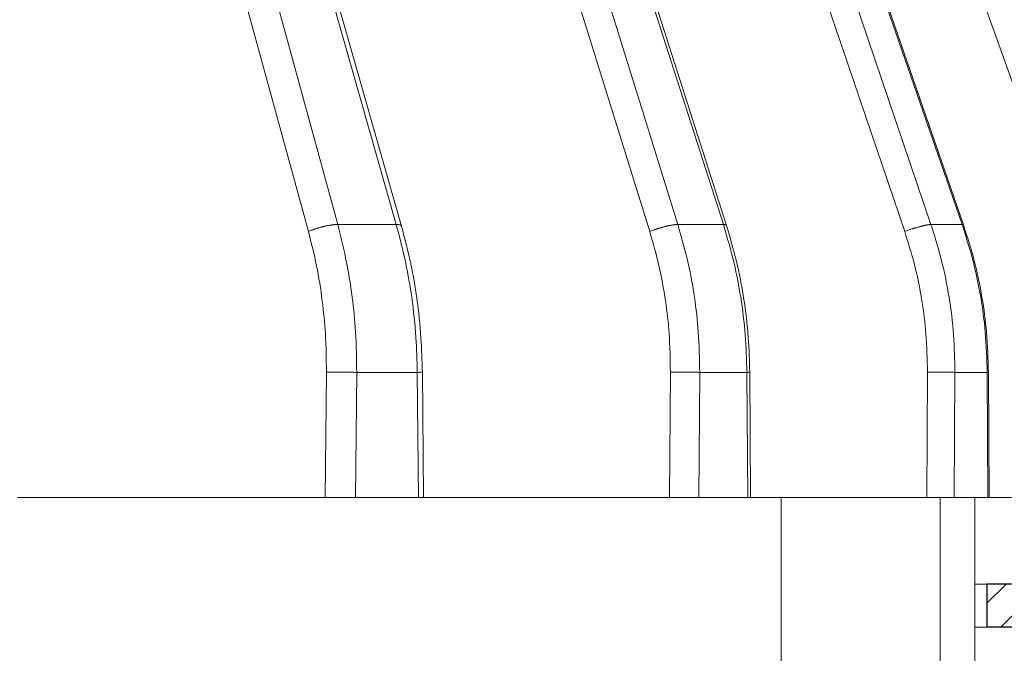
# Model space of a CAD drawing. Units: millimetres. Extents: x 2673 to 4786, y 0 to 1485.
# Drawn here: x 3320 to 3343, y 1044 to 1058 of the extents above; entities that cross this region are included whole.
import ezdxf

# ---------------------------------------------------------------- set-up
doc = ezdxf.new("R2010")
doc.units = ezdxf.units.MM
for name, color, linetype, lineweight in [('вспомогательный', 140, 'Continuous', 20), ('маскировка', 93, 'Continuous', 25), ('Основной', 7, 'Continuous', 30), ('штриховка', 251, 'Continuous', 0)]:
    doc.layers.add(name, color=color, linetype=linetype, lineweight=lineweight)

# ---------------------------------------------------------------- blocks, each defined once
blk = doc.blocks.new('157 маск')
blk.add_wipeout([(22276.72649344258, 2831.0808633159363), (22276.726493442588, 2829.5828633159363), (22288.22527486273, 2829.5828633159363), (22288.22573063066, 2809.585352160845), (22288.240678749262, 2809.4144823540205), (22288.72853330323, 2806.6451428717687), (22288.841868628493, 2806.224642867921), (22289.027031465994, 2805.825714984807), (22289.277163720173, 2805.47128817669), (22289.584753302195, 2805.163155140879), (22289.941679035026, 2804.91365385316), (22290.336977329545, 2804.7295332917274), (22290.75846642018, 2804.6168042652857), (22291.190893403334, 2804.579263315936), (22295.18443464561, 2804.5792633159363), (22295.269171201773, 2804.9092248362285), (22295.300640762995, 2805.251208215792), (22295.302061968952, 2805.284109484506), (22295.325903431083, 2805.9485297018146), (22295.625307097787, 2819.259196930076), (22295.668733114297, 2819.9685151548915), (22295.719287441643, 2820.3249455659243), (22295.760096356484, 2820.4924045874363), (22295.852471669295, 2820.628463315936), (22298.02174425423, 2820.6291634580307), (22298.022708371704, 2820.6280629447824), (22298.188361226752, 2820.3109305806493), (22298.282479308262, 2819.9780873814066), (22298.366293620784, 2819.2874749651455), (22298.78329558556, 2807.5998031661957), (22298.58556783753, 2807.3181037987806), (22298.523326859115, 2807.20461559268), (22298.439640901786, 2806.9324731975244), (22298.438510402048, 2806.944610026364), (22298.473511610988, 2805.998663578491), (22298.564156336844, 2805.4675024264434), (22298.793166875203, 2805.025808012734), (22298.985277673444, 2804.828331626612), (22299.070561601246, 2804.764292120121), (22299.163573019487, 2804.709691935603), (22299.240683419775, 2804.672865020222), (22299.30250537353, 2804.6476723582628), (22299.364314580114, 2804.626753118546), (22299.671908349013, 2804.5794551904037), (22306.83727695391, 2804.5807075651924), (22307.04411637058, 2804.633989557654), (22307.198719698878, 2804.7381246904324), (22307.45398887809, 2805.0712348917596), (22307.504507889586, 2805.1755972799465), (22307.551030334558, 2805.2907530099183), (22307.59067718634, 2805.41204408081), (22307.592245308253, 2805.4129727869586), (22307.624445418503, 2805.5429824851753), (22307.67488662303, 2805.8988591431803), (22307.678301498676, 2805.9485297018146), (22308.51985892324, 2819.259196930057), (22308.58222817761, 2819.6679550248496), (22308.58222817761, 2819.6679550248496), (22308.58222817761, 2819.6679550248496), (22308.62980991761, 2819.8355209518545), (22308.70368187847, 2820.026974696197), (22308.804324297405, 2820.2055441922644), (22308.896014187394, 2820.3268122050818), (22308.969865471932, 2820.4073272787064), (22309.044094707002, 2820.473220061323), (22309.126010958407, 2820.530675265607), (22309.20658555011, 2820.573624457499), (22309.291708028235, 2820.605053660407), (22309.463735236575, 2820.628463315936), (22319.257190074433, 2820.628463315936), (22319.28587306977, 2820.6275137934826), (22319.349155364318, 2820.625418880408), (22319.445221199818, 2820.607357422975), (22319.53834747675, 2820.5782016482135), (22319.714327099897, 2820.49003472314), (22319.799104148846, 2820.4297771932165), (22319.883824039007, 2820.356979981335), (22319.968724630344, 2820.268487368583), (22320.047207718864, 2820.1683793624825), (22320.12058216552, 2820.055724607533), (22320.18067887592, 2819.942784675528), (22320.23527687613, 2819.818711097473), (22320.27989993806, 2819.690975315463), (22320.356183780674, 2819.2675932165357), (22320.36911931553, 2819.0847707350363), (22320.395149075375, 2818.7172293102526), (22321.307259306057, 2805.921217954867), (22321.307259306057, 2805.921217954867), (22321.317034579322, 2805.8240277402656), (22321.34484961085, 2805.699066190835), (22321.37733431918, 2805.56545751309), (22321.42370555738, 2805.4383750083525), (22321.48067629757, 2805.309734511102), (22321.549177829387, 2805.197440704108), (22321.623163881308, 2805.091045868846), (22321.706095883328, 2804.992184777038), (22321.799131969263, 2804.899622786923), (22321.89755784543, 2804.8189759345432), (22322.00797699655, 2804.745671469557), (22322.122321625116, 2804.6856788633427), (22322.244499209086, 2804.637805055675), (22322.348093536413, 2804.605520817364), (22322.43115377814, 2804.5938979519174), (22322.494569003942, 2804.585480195581), (22322.55746517132, 2804.5802410956594), (22322.621205690906, 2804.5792633159363), (22333.053930948914, 2804.5792633159363), (22333.140453265754, 2804.5848520716245), (22333.314855543613, 2804.5941612137076), (22333.506450806155, 2804.6594741212375), (22333.660816112846, 2804.7331287906777), (22333.769234424184, 2804.7988628212343), (22333.87721633225, 2804.8792971949506), (22334.00864630988, 2804.997970871002), (22334.154882317907, 2805.174000060482), (22334.26455509428, 2805.3687031379295), (22334.333450164606, 2805.538323248476), (22334.374006309055, 2805.6708416981833), (22334.404214877573, 2805.8103487856374), (22334.418760215147, 2805.9485297018146), (22335.592240545455, 2819.2591969300574), (22335.592240545455, 2819.393853080116), (22335.623591236857, 2819.533732554267), (22335.667017996224, 2819.670019763007), (22335.719333227207, 2819.794444059985), (22335.781025231892, 2819.913275743765), (22335.856648926816, 2820.0317994009556), (22335.943103151538, 2820.141907760205), (22336.066540758125, 2820.272435541736), (22336.066540758125, 2820.272435541736), (22336.23755182863, 2820.4103353003934), (22336.430401396625, 2820.512718406829), (22336.595065694095, 2820.5722448028696), (22336.595065694095, 2820.5722448028696), (22336.72510424996, 2820.6051750239276), (22336.857776272038, 2820.625108540529), (22336.984653924534, 2820.628463315936), (22351.697647000892, 2820.6352701167025), (22352.254252619987, 2820.526254931203), (22352.720205155147, 2820.233096190772), (22353.05764006297, 2819.7894563271116), (22353.2075947279, 2819.26014009269), (22354.1996428988, 2807.8799898435013), (22354.210286526963, 2807.755254481013), (22354.36835446326, 2805.9485297018146), (22354.520061026276, 2805.41223461747), (22354.848968698156, 2804.9735510346654), (22355.319184851283, 2804.6817631804297), (22355.862646510395, 2804.5792633159363), (22366.88843884761, 2804.579302428747), (22367.43435682444, 2804.6815522748657), (22367.904979036426, 2804.9756600903493), (22368.233277620027, 2805.416030917695), (22368.380981469905, 2805.94902370441), (22368.518733775545, 2807.5954771236497), (22368.54868702421, 2807.8657632719105), (22369.54672343838, 2819.259223829583), (22369.696510701036, 2819.7923035522836), (22370.0282607849, 2820.2348888881097), (22370.501928438294, 2820.5285748924657), (22371.041019796092, 2820.628463315936), (22385.76589580088, 2820.628463315936), (22386.026733072496, 2820.613654898056), (22386.23637574099, 2820.5473417381145), (22386.394887911025, 2820.4731149325626), (22386.505805859342, 2820.407241347426), (22386.613937890972, 2820.3289740115447), (22386.7177230255, 2820.237784958194), (22386.812355156213, 2820.136141259924), (22386.895646756588, 2820.0284574881944), (22386.967869293727, 2819.9161625321817), (22387.030085365084, 2819.7972194280637), (22387.083751935043, 2819.6693981305043), (22387.125904712433, 2819.5369366659174), (22387.157661170386, 2819.39742268853), (22387.173572960175, 2819.2591969300574), (22388.33178951031, 2805.9485297018146), (22388.345703035193, 2805.814072582523), (22388.373887339374, 2805.6817730512716), (22388.414588380117, 2805.54546133124), (22388.46691680824, 2805.4139434392036), (22388.530967156843, 2805.288846312683), (22388.60131641064, 2805.177142375899), (22388.680150827106, 2805.0722759931164), (22388.769952653496, 2804.9731323882593), (22388.870565634585, 2804.881595502471), (22388.978260512886, 2804.79797214875), (22389.089725256574, 2804.7331872506406), (22389.209332965842, 2804.675884375809), (22389.209332965842, 2804.675884375809), (22389.328441153226, 2804.6337821635534), (22389.448228515197, 2804.603200856102), (22389.56751026347, 2804.587488391233), (22389.651370989, 2804.5806844328436), (22389.696618776543, 2804.5792633159363), (22400.129344034558, 2804.5792633159363), (22400.15208211985, 2804.5796362488472), (22400.19741850289, 2804.5803390247434), (22400.260000541686, 2804.5859055297965), (22400.326748247935, 2804.596135519562), (22400.40735093051, 2804.6110043621447), (22400.511017466622, 2804.639462738597), (22400.630463698446, 2804.687075535797), (22400.32221160744, 2804.5943461816514), (22400.511017466622, 2804.639462738597), (22400.630463698446, 2804.687075535797), (22400.742051035042, 2804.745328035661), (22400.853081781297, 2804.8188472376814), (22400.953754438386, 2804.901737409381), (22401.077704221927, 2805.0256120083295), (22401.210330077218, 2805.200355263158), (22401.313232872653, 2805.4008332462486), (22401.373320290117, 2805.566585802765), (22401.409190517275, 2805.6975260157037), (22401.43465412655, 2805.8282084188486), (22401.4472829923, 2805.9643596866867), (22402.394368493588, 2819.2674571872285), (22402.405241683595, 2819.363348915148), (22402.4266816123, 2819.5542966180656), (22402.49666346245, 2819.7756934567815), (22402.570126446557, 2819.9443173334744), (22402.634572447, 2820.064101646868), (22402.707717340145, 2820.1744929545775), (22402.783810374538, 2820.2734846071685), (22402.86672209337, 2820.356977145189), (22402.951428401248, 2820.4297627519727), (22403.036219910588, 2820.4900338161406), (22403.12202043659, 2820.53865659425), (22403.21224799763, 2820.578218286242), (22403.30536534516, 2820.607365250694), (22403.401405793655, 2820.6254197574117), (22403.497954027505, 2820.628559446264), (22413.315748623267, 2820.6272284144175), (22413.374026064812, 2820.624741134735), (22413.46297988915, 2820.6041459820435), (22413.54797166608, 2820.5717746162613), (22413.62819457242, 2820.5280849949154), (22413.70606662805, 2820.4735115890153), (22413.78019547927, 2820.4078031757285), (22413.854120555952, 2820.327326043571), (22413.92151167259, 2820.2382822492054), (22413.984705646606, 2820.1371978264488), (22414.038951588824, 2820.032948197126), (22414.08895895923, 2819.9179272041283), (22414.147130603666, 2819.7533794051806), (22414.230690802226, 2819.2591969300574), (22415.075666063498, 2805.898827648141), (22415.08196586706, 2805.8072162588287), (22415.10162125084, 2805.6681771761), (22415.126864200058, 2805.5396139452114), (22415.17047571276, 2805.372195949798), (22415.238741353438, 2805.1813799706224), (22415.33111235571, 2805.0053545025844), (22415.416245288132, 2804.883595083946), (22415.483032987562, 2804.8046314922162), (22415.553607466365, 2804.7365799658924), (22415.62554865194, 2804.6814234106478), (22415.70183656209, 2804.6363082684657), (22415.782132839835, 2804.6029396469285), (22415.86415740118, 2804.582655668096), (22415.917619402346, 2804.580323106669), (22415.94190981243, 2804.5792633159363), (22423.065208808996, 2804.5792633159363), (22423.105749282004, 2804.5798424214663), (22423.146673471547, 2804.581688488106), (22423.188109390772, 2804.5881866711693), (22423.23070094706, 2804.595186444494), (22423.271999095665, 2804.6054114650206), (22423.31416735407, 2804.6175615124343), (22423.356276775834, 2804.632144805966), (22423.398165118168, 2804.649189039002), (22423.449026116017, 2804.647998817885), (22423.51081624391, 2804.6732864678424), (22423.57313440767, 2804.7031541706847), (22423.638705074205, 2804.7397438826074), (22423.711677659834, 2804.7887977565265), (22423.778677370756, 2804.8388878290716), (22423.83103353881, 2804.8868320624806), (22423.87532643319, 2804.9308552840266), (22423.91743750529, 2804.977185380584), (22423.97455311186, 2805.04670445305), (22424.04055530944, 2805.1423917682705), (22424.04055530944, 2805.1423917682705), (22424.105543708476, 2805.261609060138), (22424.15470444258, 2805.3746946580172), (22424.187838767146, 2805.4696063521906), (22424.210348526834, 2805.5468247615277), (22424.226160454728, 2805.609573839042), (22424.239979175705, 2805.6735039858854), (22424.251195599052, 2805.735605683843), (22424.26094024156, 2805.801521884774), (22424.27396280025, 2805.937652552957), (22424.277038114476, 2805.998663578495), (22424.312106396665, 2806.9487255677686), (22424.29177631776, 2807.060984517846), (22424.26630409615, 2807.127363044744), (22424.2269806382, 2807.2088735318503), (22424.164981651975, 2807.318106803935), (22424.00573272959, 2807.5483792116506), (22423.9672541399, 2807.599803166194), (22424.38490253798, 2819.2852057686055), (22424.392362592786, 2819.430801520212), (22424.402499177508, 2819.55278934367), (22424.418919391144, 2819.6954625120275), (22424.436558304824, 2819.8139634062563), (22424.449305360704, 2819.88659952544), (22424.465103822193, 2819.965569980486), (22424.48221168096, 2820.0413767347427), (22424.500533398965, 2820.1139056720986), (22424.519973332855, 2820.18304235665), (22424.5371846795, 2820.2382450631862), (22424.551760367405, 2820.2815231428517), (22424.563546002457, 2820.3147367419892), (22424.591169701536, 2820.3859301410994), (22424.67264428287, 2820.550325864082), (22424.702786534453, 2820.596354062297), (22424.728190892496, 2820.628463315936), (22426.89807805617, 2820.628463315936), (22426.96117164001, 2820.5677490397675), (22426.98262228923, 2820.5162822258803), (22427.004610272557, 2820.444294202211), (22427.027044079743, 2820.346959023902), (22427.05219382029, 2820.20664684941), (22427.076813870226, 2820.0199824186047), (22427.09478843358, 2819.8292634828094), (22427.12524262771, 2819.2591969300593), (22427.424646294374, 2805.9485297018146), (22427.428651385202, 2805.678605779486), (22427.439174632364, 2805.4212742046107), (22427.453434159597, 2805.1871691984657), (22427.472165577943, 2804.9842523797497), (22427.490893169383, 2804.817279501679), (22427.515230946858, 2804.6980029092083), (22427.56611507986, 2804.5792633159363), (22431.58228089601, 2804.579439257769), (22431.733507006964, 2804.584227078081), (22431.879738123906, 2804.5974731630467), (22432.10425176818, 2804.6350228153683), (22432.363938192142, 2804.7054190656004), (22432.65075339617, 2804.822833103759), (22432.920915548788, 2804.9747620288767), (22433.202435174164, 2805.182611660048), (22433.479428826988, 2805.458671574946), (22433.718078328868, 2805.796480761625), (22433.891354370728, 2806.1515005084775), (22433.97305759246, 2806.4132011761976), (22434.021641217656, 2806.645142871769), (22434.14369938603, 2807.3374776372757), (22434.26575701724, 2808.029812481669), (22434.38781426202, 2808.7221473789828), (22434.469185409693, 2809.183704027945), (22434.5098709762, 2809.414482354022), (22434.524077287864, 2809.58507375088), (22434.523983424573, 2829.5828633159363), (22446.024056282873, 2829.5828633159363), (22446.024056282873, 2831.080863315937), (22445.875385067782, 2831.436927261646), (22445.52405628287, 2831.5808633159363), (22439.125274862727, 2831.5808633159363), (22439.124766213732, 2832.4797432733853), (22438.973602723396, 2834.2149754119746), (22438.51290162916, 2835.8970999097924), (22415.587164162418, 2898.898275263412), (22414.987097119047, 2900.230949267818), (22414.33435751097, 2901.241081488901), (22414.124831142202, 2901.5801121905097), (22413.270686342443, 2902.521383743413), (22412.932845375766, 2902.8472328469798), (22412.483947312492, 2903.215684875424), (22411.90693768071, 2903.6872697269428), (22410.865802778608, 2904.3008994789416), (22410.617903848124, 2904.447373396368), (22410.3637110054, 2904.549662597172), (22409.19669785852, 2905.0185056762857), (22407.726358747554, 2905.361016319788), (22406.196105464962, 2905.474931830088), (22316.553532493108, 2905.4613027323417), (22316.55474361319, 2905.4773569781187), (22315.604620332837, 2905.4040862720426), (22315.042816194073, 2905.3637580921786), (22313.532277256545, 2905.012283962016), (22312.101122825006, 2904.43197728986), (22310.812901110134, 2903.6630155865428), (22309.642233433555, 2902.704449777011), (22308.582825883008, 2901.5214804424177), (22307.79872623561, 2900.308140705951), (22307.158412068035, 2898.8994647491927), (22284.22834865487, 2835.8897239133703), (22284.014031881794, 2835.107211420167), (22283.774660187257, 2834.2103354894643), (22283.634694829016, 2832.4807537500005), (22283.62527486273, 2831.5808633159363), (22277.226493442584, 2831.5808633159363), (22277.139861539476, 2831.5729613534354), (22277.054995238963, 2831.550605363155), (22276.973783468107, 2831.5131696247263), (22276.90495649234, 2831.464134080001), (22276.842423428785, 2831.4013896733377), (22276.794508483996, 2831.33210719403), (22276.75694803999, 2831.251752172378), (22276.73359965586, 2831.1660190587136)]).dxf.layer = 'вспомогательный'
at = {"layer": 'вспомогательный', "linetype": 'Continuous'}
for p, q in [((22419.79648449989, 2835.899633294855), (22402.5844358131, 2898.899464749193)), ((22421.15001347604, 2835.899633294855), (22403.23116684678, 2898.899464749193)), ((22421.27101549054, 2835.865411311667), (22403.3521688535, 2898.865242793349)), ((22427.66004346298, 2835.899633294855), (22408.07692163676, 2898.899464749193)), ((22428.71290210225, 2835.899633294855), (22408.57998907609, 2898.899464749193)), ((22428.78227462176, 2835.880825691836), (22408.64936158552, 2898.880657177728)), ((22433.50957327386, 2835.899633294855), (22412.15040155535, 2898.899464749193)), ((22434.22977099927, 2835.899633294855), (22412.49451995076, 2898.899464749193)), ((22434.26092054365, 2835.891693468991), (22412.52566949152, 2898.891524933824)), ((22419.1204347333, 2835.735460053197), (22401.90838604652, 2898.735291507536)), ((22427.00907819549, 2835.735460053197), (22407.42595636927, 2898.735291507536)), ((22432.90347175572, 2835.735460053197), (22411.54430003721, 2898.735291507536)), ((22436.62451724836, 2835.735460053197), (22414.13828326198, 2898.735291507536)), ((22419.79648449989, 2835.899633294855), (22421.15001347604, 2835.899633294855)), ((22427.66004346298, 2835.899633294855), (22428.71290210225, 2835.899633294855)), ((22433.50957327386, 2835.899633294855), (22434.22977099927, 2835.899633294855)), ((22419.51023791933, 2829.582863315936), (22419.53576144724, 2832.486268691603)), ((22420.20944685413, 2829.582863315936), (22420.23491028019, 2832.479431861598)), ((22420.23491028019, 2832.479431861598), (22421.63555035026, 2832.479431861598)), ((22421.66101377633, 2829.582863315936), (22421.63555035026, 2832.479431861598)), ((22421.77801087434, 2829.582863315936), (22421.75250880987, 2832.483827138598)), ((22427.46706481553, 2829.582863315936), (22427.48691859579, 2832.486268691603)), ((22428.14419069518, 2829.582863315936), (22428.1639977245, 2832.479431861598)), ((22428.1639977245, 2832.479431861598), (22429.25350228943, 2832.479431861598)), ((22429.27330931875, 2829.582863315936), (22429.25350228943, 2832.479431861598)), ((22429.34030830663, 2829.582863315936), (22429.32047789804, 2832.482850832346)), ((22433.41572611808, 2829.582863315936), (22433.42930690362, 2832.486268691603)), ((22434.05019481536, 2829.582863315936), (22434.06374362138, 2832.479431861598)), ((22434.06374362138, 2832.479431861598), (22434.80900863628, 2832.479431861598)), ((22434.82255744229, 2829.582863315936), (22434.80900863628, 2832.479431861598)), ((22434.85271660171, 2829.582863315936), (22434.83915685613, 2832.481770604747)), ((22412.39560019715, 2829.582863315936), (22419.51023791933, 2829.582863315936)), ((22419.51023791933, 2829.582863315936), (22420.20944685413, 2829.582863315936)), ((22420.20944685413, 2829.582863315936), (22421.66101377633, 2829.582863315936)), ((22421.66101377633, 2829.582863315936), (22421.77801087434, 2829.582863315936)), ((22421.77801087434, 2829.582863315936), (22427.46706481553, 2829.582863315936)), ((22427.46706481553, 2829.582863315936), (22428.14419069518, 2829.582863315936)), ((22428.14419069518, 2829.582863315936), (22429.27330931875, 2829.582863315936)), ((22429.27330931875, 2829.582863315936), (22429.34030830663, 2829.582863315936)), ((22429.34030830663, 2829.582863315936), (22430.0474613696, 2829.582863315936)), ((22430.0474613696, 2829.582863315936), (22433.41572611808, 2829.582863315936)), ((22433.41572611808, 2829.582863315936), (22433.72399718624, 2829.582863315936)), ((22433.72399718624, 2829.582863315936), (22434.05019481536, 2829.582863315936)), ((22434.05019481536, 2829.582863315936), (22434.52398342457, 2829.582863315936)), ((22434.52398342457, 2829.582863315936), (22434.52527486272, 2829.582863315936)), ((22434.52527486272, 2829.582863315936), (22434.82255744229, 2829.582863315936)), ((22434.52527486272, 2809.585352160846), (22434.52527486272, 2829.582863315936)), ((22434.82255744229, 2829.582863315936), (22434.85271660171, 2829.582863315936)), ((22434.85271660171, 2829.582863315936), (22437.17547476346, 2829.582863315936))]:
    blk.add_line(p, q, dxfattribs=at)
for points in [[(22419.79648449989, 2835.899633294855), (22419.78188641296, 2835.899636487364), (22419.76634495708, 2835.89929716507), (22419.74986655958, 2835.898598779813), (22419.73246510883, 2835.897526686376), (22419.71416175787, 2835.896067544977), (22419.69498587227, 2835.89421062), (22419.67497460153, 2835.891946964983), (22419.65417356327, 2835.889270880208), (22419.63263616399, 2835.886178867502), (22419.61042390948, 2835.882671183465), (22419.5876054902, 2835.878750562698), (22419.56425663848, 2835.874423795035), (22419.54045903565, 2835.869700232959), (22419.51629968539, 2835.864593321286), (22419.49186974094, 2835.859118925683), (22419.46726342407, 2835.85329675258), (22419.44257690082, 2835.847148557458), (22419.41790683435, 2835.840699409757), (22419.39334944789, 2835.833975857302), (22419.36899884465, 2835.827007012191), (22419.34494638162, 2835.819822757159), (22419.32127891184, 2835.812454649244), (22419.29807855409, 2835.804934252416), (22419.27542100807, 2835.797293872232), (22419.2533757515, 2835.789565086665), (22419.23200455138, 2835.781779334563), (22419.21136206276, 2835.773966695802), (22419.19149461772, 2835.766156358989), (22419.15423318628, 2835.750650175074), (22419.1204347333, 2835.735460053197)], [(22419.1204347333, 2835.735460053197), (22419.30650643858, 2834.945393058752), (22419.43844338109, 2834.135911640234), (22419.51114254417, 2833.377378972374), (22419.53576144724, 2832.486268691603)], [(22419.79648449989, 2835.899633294855), (22419.97975452244, 2835.131607454476), (22420.13177335073, 2834.215898122546), (22420.20859828757, 2833.417509669372), (22420.23491028019, 2832.479431861598)], [(22421.27101549054, 2835.865411311667), (22421.26926222723, 2835.869801743299), (22421.26658998586, 2835.873904849813), (22421.26301669017, 2835.877711821243), (22421.25856596843, 2835.881216249914), (22421.25326520962, 2835.884412956331), (22421.24714661414, 2835.887299341997), (22421.2402455297, 2835.889873893488), (22421.23260098999, 2835.892137599281), (22421.2242544285, 2835.894092459131), (22421.21524978372, 2835.89574269014), (22421.20563254272, 2835.897093437794), (22421.19544956644, 2835.898151688093), (22421.17357693184, 2835.899422775971), (22421.15001347604, 2835.899633294855)], [(22421.15001347604, 2835.899633294855), (22421.36922724836, 2835.002997033575), (22421.50593274361, 2834.215898122549), (22421.60420170674, 2833.284922761842), (22421.63555035026, 2832.479431861598)], [(22421.27101549054, 2835.865411311667), (22421.48793979558, 2834.979544505345), (22421.62409140899, 2834.197073816426), (22421.72157254558, 2833.274278982849), (22421.75250880987, 2832.483827138598)], [(22427.66004346298, 2835.899633294855), (22427.64854748257, 2835.899636487867), (22427.63606123038, 2835.89929716507), (22427.62257795075, 2835.898598782159), (22427.60809787588, 2835.897526686375), (22427.59262819526, 2835.896067549518), (22427.57618412335, 2835.89421062), (22427.55878864765, 2835.891946971877), (22427.5404733916, 2835.889270880208), (22427.52127810299, 2835.886178876729), (22427.50125119656, 2835.882671183465), (22427.48044897481, 2835.878750574077), (22427.45893575699, 2835.874423795035), (22427.43678286592, 2835.86970024617), (22427.414068292, 2835.864593321286), (22427.3908755244, 2835.859118940291), (22427.36729275502, 2835.85329675258), (22427.34341167044, 2835.847148572946), (22427.31932626004, 2835.840699409757), (22427.29513170583, 2835.833975873107), (22427.27092290901, 2835.827007012191), (22427.24679361126, 2835.819822772716), (22427.222834784, 2835.812454649244), (22427.19913408648, 2835.804934267188), (22427.17577426649, 2835.797293872232), (22427.15283301347, 2835.789565100185), (22427.13038150009, 2835.781779334562), (22427.10848463391, 2835.773966707692), (22427.08719983278, 2835.766156358989), (22427.04666151782, 2835.75065031473), (22427.00907819549, 2835.735460053197)], [(22427.00907819549, 2835.735460053197), (22427.22111656951, 2834.945393284346), (22427.37222971924, 2834.135911640234), (22427.45645349351, 2833.37737344299), (22427.48691859579, 2832.486268691603)], [(22427.66004346298, 2835.899633294855), (22427.89800858304, 2835.00298426119), (22428.0427305306, 2834.215898122546), (22428.1316183923, 2833.417503984672), (22428.1639977245, 2832.479431861598)], [(22428.78227462176, 2835.880825691836), (22428.7796268555, 2835.885600679189), (22428.77501948896, 2835.889662510825), (22428.76855221049, 2835.893010728883), (22428.76034451033, 2835.89565527993), (22428.75052870924, 2835.897612181684), (22428.73924890947, 2835.898906768195), (22428.72665538742, 2835.899568481203), (22428.71290210225, 2835.899633294855)], [(22428.71290210225, 2835.899633294855), (22428.9589080113, 2835.002980784648), (22429.1116367853, 2834.215898122548), (22429.21516944767, 2833.350523227124), (22429.25350228943, 2832.479431861598)], [(22428.78227462176, 2835.880825691836), (22429.01287941195, 2835.050080287554), (22429.17933649842, 2834.205467517269), (22429.28761441408, 2833.278355442689), (22429.32047789804, 2832.482850832346)], [(22433.50957327386, 2835.899633294855), (22433.5015286995, 2835.899636488848), (22433.49247703948, 2835.89929716507), (22433.48239856062, 2835.898598785908), (22433.47127983109, 2835.897526686376), (22433.45911385954, 2835.896067556229), (22433.44590124582, 2835.89421062), (22433.43165011808, 2835.891946981421), (22433.41637714384, 2835.889270880208), (22433.40010720511, 2835.886178888793), (22433.3828741541, 2835.882671183465), (22433.36472019486, 2835.878750588225), (22433.34569627918, 2835.874423795035), (22433.32586120428, 2835.869700261882), (22433.30528157751, 2835.864593321286), (22433.2840306874, 2835.859118956984), (22433.26218801589, 2835.85329675258), (22433.23983798496, 2835.847148590017), (22433.21706905331, 2835.840699409757), (22433.19397247121, 2835.833975889963), (22433.17064105229, 2835.827007012191), (22433.14716807713, 2835.819822788809), (22433.12364586842, 2835.812454649244), (22433.10016496592, 2835.804934282048), (22433.07681264718, 2835.797293872232), (22433.03082349514, 2835.78177900986), (22432.98628145947, 2835.766156358989), (22432.94369802139, 2835.750650446344), (22432.90347175572, 2835.735460053197)], [(22432.90347175572, 2835.735460053197), (22433.11980713312, 2835.005880823283), (22433.30073198015, 2834.135911640234), (22433.39392131389, 2833.377368696899), (22433.42930690362, 2832.486268691603)], [(22433.50957327386, 2835.899633294855), (22433.75340847051, 2835.068178032728), (22433.92803080537, 2834.215898122546), (22434.03172655609, 2833.350524552846), (22434.06374362138, 2832.479431861598)], [(22434.26092054365, 2835.891693468991), (22434.25971971228, 2835.893760423516), (22434.25767613432, 2835.895505759589), (22434.25482308231, 2835.896934964139), (22434.25119716201, 2835.898055300576), (22434.24683723878, 2835.89887504524), (22434.24178440169, 2835.899404059449), (22434.23608112469, 2835.899652899442), (22434.22977099927, 2835.899633294855)], [(22434.22977099927, 2835.899633294855), (22434.46229661343, 2835.131575834408), (22434.65920574624, 2834.215898122548), (22434.76359878257, 2833.417497052412), (22434.80900863628, 2832.479431861598)], [(22434.26092054365, 2835.891693468991), (22434.50981856783, 2835.060435877986), (22434.68963250978, 2834.211654128014), (22434.79422204041, 2833.410991962038), (22434.83915685613, 2832.481770604747)], [(22419.53576144724, 2832.486268691603), (22419.61094173128, 2832.486138734758), (22419.69911989683, 2832.485762186084), (22419.74708873084, 2832.48547462149), (22419.79685529274, 2832.485121770972), (22419.847708946, 2832.484706343793), (22419.89887208709, 2832.48423369859), (22419.94954216164, 2832.483710536867), (22419.99893267097, 2832.483145698614), (22420.04631038432, 2832.482548592187), (22420.09103638073, 2832.481929716872), (22420.13258328457, 2832.481299152916), (22420.17056129492, 2832.48066692568), (22420.20471114503, 2832.480041852156), (22420.23491028019, 2832.479431861598)], [(22421.63555035026, 2832.479431861598), (22421.63871838987, 2832.479499668374), (22421.64186102421, 2832.479567744907), (22421.64497738049, 2832.479636081112), (22421.64806658593, 2832.479704666904), (22421.65112776773, 2832.479773492198), (22421.65416005312, 2832.479842546909), (22421.65716256931, 2832.479911820953), (22421.6601344435, 2832.479981304245), (22421.66307480293, 2832.480050986699), (22421.66598277479, 2832.480120858232), (22421.66885748631, 2832.480190908759), (22421.6716980647, 2832.480261128194), (22421.67450363718, 2832.480331506454), (22421.67727333095, 2832.480402033452), (22421.68000627324, 2832.480472699105), (22421.68270159125, 2832.480543493328), (22421.68494161422, 2832.480603205367), (22421.68715371607, 2832.480662992576), (22421.68933739962, 2832.480722847027), (22421.6914921677, 2832.480782760789), (22421.69361752313, 2832.480842725931), (22421.69571296875, 2832.480902734525), (22421.69777800739, 2832.480962778639), (22421.69981214187, 2832.481022850345), (22421.70181487502, 2832.481082941712), (22421.70378570967, 2832.48114304481), (22421.70572414865, 2832.481203151709), (22421.70762969479, 2832.481263254479), (22421.70950185091, 2832.481323345191), (22421.71134011985, 2832.481383415914), (22421.71314400444, 2832.481443458717), (22421.71491300749, 2832.481503465673), (22421.71664663186, 2832.481563428849), (22421.71834438034, 2832.481623340317), (22421.72000575579, 2832.481683192146), (22421.72155060032, 2832.481740015099), (22421.72306171722, 2832.481796768966), (22421.72453878057, 2832.481853445932), (22421.72598146441, 2832.481910038184), (22421.7273894428, 2832.481966537906), (22421.72876238982, 2832.482022937285), (22421.7300999795, 2832.482079228505), (22421.73140188593, 2832.482135403752), (22421.73266778314, 2832.482191455211), (22421.73389734521, 2832.482247375068), (22421.73509024619, 2832.482303155508), (22421.73624616014, 2832.482358788717), (22421.73736476112, 2832.482414266879), (22421.7384457232, 2832.482469582182), (22421.73948872042, 2832.482524726809), (22421.74049342685, 2832.482579692946), (22421.74145951655, 2832.482634472779), (22421.74238666358, 2832.482689058494), (22421.74327454199, 2832.482743442274), (22421.74412282585, 2832.482797616307), (22421.74486001415, 2832.482846714753), (22421.74556422768, 2832.482895631035), (22421.74623531519, 2832.482944359362), (22421.74687312545, 2832.482992893943), (22421.7474775072, 2832.483041228987), (22421.7480483092, 2832.483089358701), (22421.74858538019, 2832.483137277297), (22421.74908856893, 2832.483184978982), (22421.74955772418, 2832.483232457965), (22421.74999269468, 2832.483279708455), (22421.75039332919, 2832.483326724662), (22421.75073039455, 2832.4833696227), (22421.75103845416, 2832.483412316582), (22421.751317435, 2832.483454802124), (22421.75156726408, 2832.483497075139), (22421.75178786839, 2832.483539131441), (22421.75197917493, 2832.483580966842), (22421.75214112906, 2832.483622579601), (22421.75227367278, 2832.483663963782), (22421.75237675626, 2832.483705115585), (22421.75243470729, 2832.483735824778), (22421.75247604346, 2832.483766399415), (22421.75249047598, 2832.483781635784), (22421.75250074901, 2832.483796837904), (22421.75250686084, 2832.483812005577), (22421.75250880987, 2832.483827138598)], [(22427.48691859579, 2832.486268691603), (22427.56976674403, 2832.486138713547), (22427.66320264155, 2832.485762186084), (22427.71266671887, 2832.48547461576), (22427.7630792462, 2832.485121770972), (22427.81368546914, 2832.484706334763), (22427.86369114701, 2832.48423369859), (22427.91230416319, 2832.483710524846), (22427.95877774234, 2832.483145698613), (22428.00244298208, 2832.482548578111), (22428.04274768109, 2832.481929716872), (22428.07926637274, 2832.481299138154), (22428.11172123014, 2832.48066692568), (22428.13996821345, 2832.480041838338), (22428.1639977245, 2832.479431861598)], [(22429.25350228943, 2832.479431861598), (22429.25649556125, 2832.479514603726), (22429.25943918702, 2832.479597741328), (22429.26233167379, 2832.479681256852), (22429.26517152858, 2832.479765132744), (22429.26795725845, 2832.479849351456), (22429.2706873704, 2832.479933895434), (22429.2733603715, 2832.480018747127), (22429.27597476876, 2832.480103888984), (22429.27852906923, 2832.480189303453), (22429.28102177995, 2832.480274972982), (22429.28323328663, 2832.480353065129), (22429.28539150849, 2832.480431336347), (22429.28749538865, 2832.480509769872), (22429.28954387024, 2832.48058834894), (22429.29153589637, 2832.480667056787), (22429.29347041018, 2832.480745876649), (22429.29534635477, 2832.480824791762), (22429.29716267327, 2832.480903785363), (22429.2989183088, 2832.480982840686), (22429.30061220449, 2832.48106194097), (22429.30224330345, 2832.481141069449), (22429.30368276099, 2832.481213632675), (22429.30506780091, 2832.481286190817), (22429.30639775081, 2832.481358728638), (22429.30767193828, 2832.481431230907), (22429.30888969093, 2832.481503682391), (22429.31005033635, 2832.481576067856), (22429.31115320214, 2832.481648372069), (22429.31219761591, 2832.481720579797), (22429.31318290524, 2832.481792675808), (22429.31410839774, 2832.481864644868), (22429.314973421, 2832.481936471742), (22429.31577730263, 2832.4820081412), (22429.31651976626, 2832.482079666527), (22429.31720006764, 2832.48215100695), (22429.31781770058, 2832.482222146527), (22429.31837215892, 2832.482293069315), (22429.31886293647, 2832.482363759374), (22429.31928952706, 2832.482434200758), (22429.31965150888, 2832.482504386202), (22429.31994844094, 2832.482574293232), (22429.32017991884, 2832.482643906375), (22429.32031033926, 2832.48269591508), (22429.32040357154, 2832.482747743324), (22429.32043619633, 2832.482773587811), (22429.32045947021, 2832.482799384742), (22429.32047337625, 2832.482825133266), (22429.32047789804, 2832.482850832346)], [(22433.42930690362, 2832.486268691603), (22433.47208565831, 2832.486233098648), (22433.51729563052, 2832.486139439442), (22433.56450408329, 2832.485983342171), (22433.61316024402, 2832.485762186084), (22433.66261662368, 2832.485474610072), (22433.71214335732, 2832.485121770972), (22433.7609645054, 2832.484706325124), (22433.80829332289, 2832.48423369859), (22433.85337219869, 2832.483710510939), (22433.89551677159, 2832.483145698614), (22433.93414279128, 2832.482548560181), (22433.96880155523, 2832.481929716872), (22433.99918243228, 2832.481299116819), (22434.02512801276, 2832.48066692568), (22434.04661385809, 2832.480041814184), (22434.06374362138, 2832.479431861598)], [(22434.80900863628, 2832.479431861598), (22434.81074484522, 2832.479502283884), (22434.81243796384, 2832.479572993475), (22434.81408714247, 2832.479643980018), (22434.81569153147, 2832.479715233161), (22434.81725028118, 2832.479786742552), (22434.81876254195, 2832.479858497838), (22434.82022746413, 2832.479930488668), (22434.82164419805, 2832.480002704688), (22434.82286242123, 2832.480067079733), (22434.82404131518, 2832.480131615784), (22434.82518031689, 2832.480196304087), (22434.82627886337, 2832.48026113589), (22434.82733639161, 2832.480326102439), (22434.8283523386, 2832.48039119498), (22434.82932614136, 2832.48045640476), (22434.83025723686, 2832.480521723027), (22434.83114506212, 2832.480587141027), (22434.83198914925, 2832.480652657294), (22434.83278887942, 2832.480718254741), (22434.8335437541, 2832.480783923171), (22434.83425327479, 2832.480849652389), (22434.83491694296, 2832.480915432197), (22434.83553426011, 2832.480981252401), (22434.83610472771, 2832.481047102803), (22434.83662784726, 2832.481112973208), (22434.83710312022, 2832.48117885342), (22434.83748963075, 2832.481238154521), (22434.83783670558, 2832.481297448327), (22434.83814403151, 2832.481356726988), (22434.83841129534, 2832.481415982656), (22434.83863818385, 2832.481475207481), (22434.83879620162, 2832.481524534004), (22434.83892580576, 2832.481573829069), (22434.83902683247, 2832.481623088296), (22434.83908375103, 2832.4816600065), (22434.83912443761, 2832.481696899904), (22434.83913867353, 2832.4817153367), (22434.83914882719, 2832.481733766551), (22434.83915489067, 2832.48175218925), (22434.83915685613, 2832.481770604747)], [(22430.0474613696, 2829.582863315936), (22430.04838654364, 2823.533845935608), (22430.04927216358, 2817.477572854918), (22430.05011525652, 2811.434815795555), (22430.05092040591, 2805.372282087537)], [(22433.72399718624, 2829.582863315936), (22433.72424351312, 2824.579367118979), (22433.72446328998, 2819.580617174468), (22433.72463447666, 2815.194223260941), (22433.72482410362, 2809.578370930076)], [(22434.52398342457, 2829.582863315936), (22434.52423253261, 2824.577358143698), (22434.52445446198, 2819.584107797512), (22434.52465270922, 2814.512526478197), (22434.52481909479, 2809.585352160846)]]:
    blk.add_spline(points, degree=3, dxfattribs=at)
blk = doc.blocks.new('8300.М')
at = {"linetype": 'Continuous', "lineweight": 0}
blk.add_wipeout([(113.5736670458479, -2.999999999999801), (113.5736670458479, -1.999999999999801), (110.95733053983544, -1.999999999999801), (110.7648852476512, -1.9614811041811606), (110.65294982533236, -1.896676670146121), (110.54901775340062, -1.7885839018978515), (110.4743676266927, -1.6294095225477179), (110.43496633760941, -1.4823619098054621), (110.1529827961706, -0.8695420326980354), (109.72063754304583, -0.41329331941736314), (109.2751977290034, -0.1550371892079454), (108.50311468502852, 1.9895196601282805e-13), (107.79517921970009, 1.9895196601282805e-13), (-5.418000000000006, 5.684341886080802e-14), (-5.418000000000006, -2.9999999999999716)], dxfattribs=at).dxf.layer = 'маскировка'
at = {"layer": 'штриховка', "linetype": 'Continuous', "lineweight": 0}
h = blk.add_hatch(dxfattribs=at)
h.set_pattern_fill('ANSI31', color=256, scale=5)
h.set_pattern_definition([(45, (1.082000000000001, 0), (-0.4419417382415922, 0.4419417382415922), [])])
h.paths.add_polyline_path([(121.1554, -2.273736754432321e-13), (114.6512257113842, -4.3561761062837e-06), (114.6554, -1), (121.1554, -1)])
edge = h.paths.add_edge_path()
edge.add_line((108.4272570656758, -0.05120286235554894), (108.7271099287411, -0.005618068834412959))
edge.add_line((108.7271099287411, -0.005618068834412959), (109.728169876161, -0.005141925753379351))
edge.add_arc((109.5848476391806, -2.000000000000016), 2.000000000000016, 14.999999999682927, 85.89059804471913, ccw=False)
edge.add_line((111.5166992917616, -1.482361909805663), (111.5561005808432, -1.629409522553583))
edge.add_arc((112.0390634939872, -1.499999999999914), 0.5000000000001008, 195.0000000002827, 259.610267993383)
edge.add_line((111.9488920558761, -1.991801902953818), (112.2011841451935, -2.000000000000001))
edge.add_arc((112.1968586935931, -1.488581363349063), 0.5114369281206154, 270.4845818949321, 352.4380244257128)
edge.add_line((112.7038477028785, -1.555885716174316), (112.7235483474186, -1.482361909807161))
edge.add_arc((114.6554000000005, -2.000000000000331), 2.00000000000056, 90.11958464691361, 165.0000000003564, ccw=False)
edge.add_line((114.6512257113842, -4.356175878910025e-06), (114.6554, -1))
edge.add_arc((114.6618917015532, -2.014162252595474), 1.014183029230219, 90.36674804258404, 170.2453643120093)
edge.add_line((113.6623713714379, -1.842329990011514), (113.6130738390915, -2.006524917713246))
edge.add_arc((112.1965861241742, -1.49639726507409), 1.505545638132221, 267.08886084246615, 340.1942460311785, ccw=False)
edge.add_line((112.1201238195903, -3), (111.851431462563, -2.988218472128221))
edge.add_arc((112.0417781577518, -1.494568191918408), 1.50573006343771, 192.2754774496806, 262.73752896381694, ccw=False)
edge.add_line((110.5704741100111, -1.814704761279245), (110.5416008157715, -1.709099056235274))
edge.add_arc((109.5848476391806, -1.999999999999984), 0.9999999999999825, 16.91190190581175, 81.97628445415695)
edge.add_line((109.7244306143798, -1.009789621830527), (108.7641398604709, -1.00637914407219))
edge.add_arc((108.8801813607236, -2.007114034220859), 1.007440296068088, 96.6142664629432, 168.9895362499286)
edge.add_line((107.8912857030185, -1.814704761279245), (107.8417003458042, -1.986238184475359))
edge.add_arc((106.4226963190453, -1.499999999999973), 1.500000000000016, 220.0160787116721, 341.0853816893202, ccw=False)
edge.add_arc((106.4226963190452, -1.50000000000004), 1.499999999999921, 195.0000000002975, 220.0160787116716, ccw=False)
edge.add_line((104.9738075796137, -1.888228567661323), (104.9253215142052, -1.709388222710828))
edge.add_arc((103.9684804642387, -2.000000000000038), 1.000000000000039, 16.89458578072348, 89.99999999999919)
edge.add_line((103.9684804642387, -1), (93.53200000000072, -1))
edge.add_line((93.53200000000072, -1), (93.53200000000072, 0))
edge.add_line((93.53200000000072, 0), (103.9684804642387, 1.649791414592983e-13))
edge.add_arc((103.9686049548492, -1.999832010610475), 1.999832014485443, 16.91493015641339, 90.00356669286248, ccw=False)
edge.add_line((105.8819198373244, -1.417977865089609), (105.9111525395345, -1.522744277141152))
edge.add_arc((107.8573854449103, -1.023597047160574), 2.009221361414667, 194.3845201590652, 200.0100892697977)
edge.add_arc((106.4226963190453, -1.500000000000015), 0.4999999999999884, 204.9765546368843, 344.9999999997253)
edge.add_line((106.9056592321892, -1.629409522553589), (106.9450605212704, -1.482361909807163))
edge.add_arc((108.8769121738518, -1.999999999999964), 1.999999999999957, 102.99273793379268, 165.0000000003627, ccw=False)
edge = h.paths.add_edge_path()
edge.add_line((79.73895236081955, 0), (80.44688782614833, 0))
edge.add_line((80.44688782614833, 0), (88.63199999999927, 0))
edge.add_line((88.63199999999927, 0), (88.63199999999927, -1))
edge.add_line((88.63199999999927, -1), (79.73895236081955, -1))
edge.add_arc((79.73895236081961, -2.000000000000201), 1.000000000000201, 90.00000000000325, 165.0000000011836)
edge.add_line((78.773026534525, -1.741180954917581), (78.73362524545303, -1.888228567624083))
edge.add_arc((77.28473650601231, -1.500000000001098), 1.499999999998903, 270.0000000000271, 345.0000000012066, ccw=False)
edge.add_line((77.28473650601302, -3), (74.66840000000013, -3))
edge.add_line((74.66840000000013, -3), (74.66840000000013, -2))
edge.add_line((74.66840000000013, -2), (77.28473650601302, -2))
edge.add_arc((77.28473650601245, -1.500000000001237), 0.4999999999987625, 270.0000000000651, 345.000000000384)
edge.add_line((77.76769941915666, -1.62940952254894), (77.80710070823045, -1.48236190982971))
edge.add_arc((79.73895236081884, -2.000000000001231), 2.000000000001231, 89.9999999999797, 165.0000000010036, ccw=False)
at = {"layer": 'вспомогательный', "linetype": 'Continuous', "lineweight": 0}
for p, q in [((81.09433959583623, 0), (-5.417999999999999, 0)), ((76.02378723501681, -2), (-5.417999999999999, -2)), ((74.66840000000013, -2.99999999999989), (-5.417999999999999, -3))]:
    blk.add_line(p, q, dxfattribs=at)
at = {"layer": 'Основной', "color": 7, "linetype": 'Continuous'}
for p, q in [((74.66840000000013, -2), (74.66840000000013, -3)), ((77.28473650601302, -2), (74.66840000000013, -2)), ((77.28473650601302, -3), (74.66840000000013, -3))]:
    blk.add_line(p, q, dxfattribs=at)

msp = doc.modelspace()

# ---------------------------------------------------------------- linework, layer by layer
at = {"layer": 'Основной'}
msp.add_line((3268.584178999263, 1046.122436834844), (3566.586799266859, 1046.122436834844), dxfattribs=at)

# ---------------------------------------------------------------- next in the draw order: block references
at = {"layer": 'штриховка'}
msp.add_blockref('8300.М', (3267.506538778697, 1047.204829414879), dxfattribs=at)

# ---------------------------------------------------------------- next in the draw order: block references
at = {"layer": 'Основной', "color": 7}
msp.add_blockref('157 маск', (-19092.62884196942, -1782.378033901058), dxfattribs=at)

doc.saveas('drawing.dxf')
